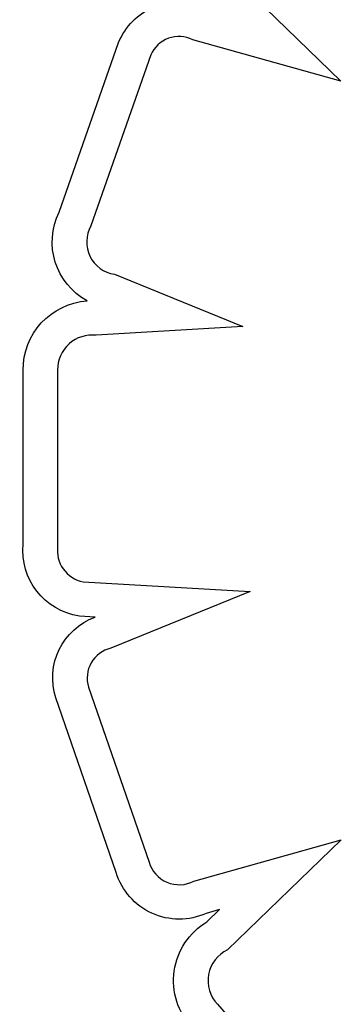
# Model space of a CAD drawing. Units: millimetres. Extents: x 1967.7 to 1979, y 6513.2 to 6523.5.
# Drawn here: x 1975.5 to 1975.5, y 6518.3 to 6518.4 of the extents above; entities that cross this region are included whole.
import ezdxf

# ---------------------------------------------------------------- set-up
doc = ezdxf.new("R2010")
doc.units = ezdxf.units.MM

msp = doc.modelspace()

# ---------------------------------------------------------------- linework, layer by layer
for p, q in [((1975.504264330516, 6518.366195690913), (1975.510459403567, 6518.360187296566)), ((1975.49615549874, 6518.35352315652), (1975.49917394646, 6518.36213831534)), ((1975.510459403567, 6518.360187296566), (1975.502940135632, 6518.362288185128)), ((1975.50080923085, 6518.361513200127), (1975.497765347317, 6518.352825443208)), ((1975.498966062097, 6518.350365869471), (1975.505476210341, 6518.347713330713)), ((1975.505476210341, 6518.347713330713), (1975.498039378608, 6518.347265746458)), ((1975.494328709001, 6518.336664563696), (1975.494329996729, 6518.345483829245)), ((1975.496079998564, 6518.34549627101), (1975.496078694251, 6518.33656341304)), ((1975.497378030387, 6518.334738857968), (1975.505857189323, 6518.334250264539)), ((1975.505857189323, 6518.334250264539), (1975.498773670832, 6518.331363219621)), ((1975.497987385922, 6518.332950842219), (1975.49718076257, 6518.332997322167)), ((1975.497650008218, 6518.329388747581), (1975.500718832745, 6518.320500036403)), ((1975.499051800232, 6518.319966133956), (1975.495989504015, 6518.328835936178)), ((1975.502998407284, 6518.319535567898), (1975.510476749282, 6518.321624349193)), ((1975.510476749282, 6518.321624349193), (1975.504703715581, 6518.316035348914)), ((1975.504302739267, 6518.318082900995), (1975.503621275369, 6518.317892560804)), ((1975.503658094802, 6518.317458806579), (1975.504302739267, 6518.318082900995)), ((1975.504194135983, 6518.31326954792), (1975.510385151475, 6518.306226870381))]:
    msp.add_line(p, q)
at = {"extrusion": (0, -2.166037517788231e-16, -1)}
for centre, radius, start, end in [((-1975.502239262466, 6518.360898242757), 0.00330665121053121, 22.02577787991617, 113.2535463943932), ((-1975.499215252232, 6518.352010388476), 0.003413291459736764, 298.7746074800057, 26.30818155803937), ((-1975.497831206739, 6518.345526689269), 0.003501472335758768, 359.2986493829758, 85.7581119952571), ((-1975.497689022558, 6518.336335258764), 0.003376410659030868, 278.6577946885719, 5.597015927025818), ((-1975.499128182178, 6518.329854497371), 0.003299813254243383, 342.0207601630084, 69.77452750966131)]:
    msp.add_arc(centre, radius, start, end, dxfattribs=at)
for centre, radius, start, end in [((1975.502239262466, 6518.360898242757), 0.001556651210533014, 63.24064790545791, 156.7308150016261), ((1975.499215252232, 6518.352010388476), 0.001663291459737628, 150.6577620268893, 261.3836505831159), ((1975.497831206751, 6518.345526689282), 0.001751472347867658, 83.17395388464142, 180.9951205886535), ((1975.497689022558, 6518.336335258764), 0.001626410659027434, 171.9359016122493, 258.976371026446), ((1975.499128182178, 6518.329854497371), 0.001549813254243252, 103.2231698432818, 197.4888347693397), ((1975.502246673359, 6518.320934987645), 0.001588546355660059, 195.8907866420932, 298.2436001884412), ((1975.505442506282, 6518.31446938812), 0.0017314863292823, 115.257052514077, 223.8643926942882)]:
    msp.add_arc(centre, radius, start, end)
at = {"extrusion": (1.232595164407831e-32, -2.166037517788231e-16, -1)}
msp.add_arc((-1975.502246673359, 6518.320934987645), 0.003338546355658323, 245.6860225653741, 343.1299347268522, dxfattribs=at)
at = {"extrusion": (-1.232595164407831e-32, -2.166037517788231e-16, -1)}
msp.add_arc((-1975.505442506282, 6518.31446938812), 0.003481486329281824, 316.8863631171166, 59.16663273412764, dxfattribs=at)

doc.saveas('drawing.dxf')
